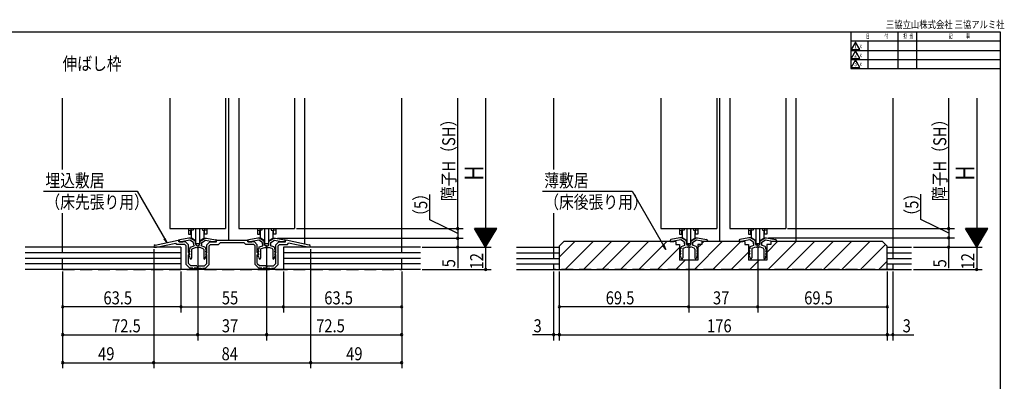
# Model space of a CAD drawing. Extents: x 19 to 820, y 16 to 584.
# Drawn here: x 291 to 820, y 390 to 584 of the extents above; entities that cross this region are included whole.
import ezdxf
from ezdxf.enums import TextEntityAlignment as Align

# ---------------------------------------------------------------- set-up
doc = ezdxf.new("R2010")
doc.units = 0
doc.linetypes.add('DASHED2', pattern=[9.525, 6.35, -3.175])
for name, color, linetype in [('KI1', 7, 'CONTINUOUS'), ('KI2', 4, 'CONTINUOUS'), ('MJ', 2, 'CONTINUOUS'), ('OS', 2, 'CONTINUOUS'), ('SU', 3, 'CONTINUOUS'), ('TS', 6, 'DASHED2'), ('WK', 7, 'CONTINUOUS')]:
    doc.layers.add(name, color=color, linetype=linetype)
doc.styles.get("Standard").update_dxf_attribs({"font": 'romans.shx', "width": 0.83, "bigfont": 'extfont.shx'})

msp = doc.modelspace()

# ---------------------------------------------------------------- linework, layer by layer
at = {"layer": 'KI1'}
for p, q in [((314.5, 503.99), (314.5, 542.25)), ((372, 542.25), (372, 472.25)), ((402, 542.25), (402, 472.25)), ((403.5, 542.25), (403.5, 466.05)), ((409, 542.25), (409, 472.25)), ((439, 542.25), (439, 472.25)), ((444.5, 463.89), (444.5, 542.25)), ((496.5, 462.25), (496.5, 542.25)), ((578, 542.25), (578, 503.99)), ((635.5, 542.25), (635.5, 472.25)), ((665.5, 542.25), (665.5, 472.25)), ((667, 542.25), (667, 465.25)), ((672.5, 542.25), (672.5, 472.25)), ((702.5, 542.25), (702.5, 472.25)), ((708, 542.25), (708, 465.25)), ((760, 542.25), (760, 462.25)), ((314.5, 462.25), (314.5, 480.58)), ((578, 480.58), (578, 462.25)), ((372, 472.25), (402, 472.25)), ((409, 472.25), (439, 472.25)), ((635.5, 472.25), (665.5, 472.25)), ((672.5, 472.25), (702.5, 472.25)), ((364.2, 463.41), (376.59, 465.98)), ((376.95, 465.05), (376.95, 465.68)), ((380.5, 465.05), (376.95, 465.05)), ((377, 465.64), (377, 465.05)), ((377, 465.05), (379, 465.05)), ((382.25, 467.05), (377.41, 466.13)), ((382.79, 465.93), (379, 465.21)), ((379, 465.05), (379, 465.21)), ((380.5, 465.05), (382, 463.55)), ((383.05, 467.05), (382.25, 467.05)), ((384.75, 464.8), (382.79, 465.93)), ((385.75, 465.49), (383.05, 467.05)), ((385.75, 464.3), (385.75, 465.49)), ((388.25, 465.49), (390.95, 467.05)), ((388.25, 464.3), (388.25, 465.49)), ((389.25, 464.8), (391.21, 465.93)), ((390.95, 467.05), (391.75, 467.05)), ((391.21, 465.93), (395, 465.21)), ((391.75, 467.05), (396.59, 466.13)), ((393.5, 465.05), (392, 463.55)), ((393.5, 465.05), (397.05, 465.05)), ((395, 465.05), (395, 465.21)), ((397, 465.05), (395, 465.05)), ((397, 465.64), (397, 465.05)), ((397.05, 465.05), (397.05, 465.75)), ((397.35, 466.05), (413.65, 466.05)), ((413.95, 465.05), (413.95, 465.75)), ((417.5, 465.05), (413.95, 465.05)), ((414, 465.64), (414, 465.05)), ((414, 465.05), (416, 465.05)), ((419.25, 467.05), (414.41, 466.13)), ((419.79, 465.93), (416, 465.21)), ((416, 465.05), (416, 465.21)), ((417.5, 465.05), (419, 463.55)), ((420.05, 467.05), (419.25, 467.05)), ((421.75, 464.8), (419.79, 465.93)), ((422.75, 465.49), (420.05, 467.05)), ((422.75, 463.85), (422.75, 465.49)), ((425.25, 465.49), (427.95, 467.05)), ((425.25, 463.85), (425.25, 465.49)), ((426.25, 464.8), (428.21, 465.93)), ((427.95, 467.05), (428.75, 467.05)), ((428.21, 465.93), (432, 465.21)), ((428.75, 467.05), (433.59, 466.13)), ((430.5, 465.05), (429, 463.55)), ((430.5, 465.05), (434.05, 465.05)), ((432, 465.05), (432, 465.21)), ((434, 465.05), (432, 465.05)), ((434, 465.64), (434, 465.05)), ((434.05, 465.05), (434.05, 465.68)), ((446.8, 463.41), (434.41, 465.98)), ((581, 462.75), (583.5, 465.25)), ((643.5, 465.25), (583.5, 465.25)), ((583.5, 465.25), (583.5, 465.25)), ((640.5, 465.84), (640.5, 465.25)), ((640.5, 465.25), (642.5, 465.25)), ((645.75, 467.25), (640.91, 466.33)), ((646.29, 466.13), (642.5, 465.41)), ((642.5, 465.25), (642.5, 465.41)), ((643.5, 465.25), (643.5, 463.75)), ((646.55, 467.25), (645.75, 467.25)), ((648.25, 465), (646.29, 466.13)), ((649.25, 465.69), (646.55, 467.25)), ((648.25, 464.05), (648.25, 465)), ((649.25, 464.05), (649.25, 465.69)), ((651.75, 465.69), (654.45, 467.25)), ((651.75, 464.05), (651.75, 465.69)), ((652.75, 465), (654.71, 466.13)), ((652.75, 464.05), (652.75, 465)), ((654.45, 467.25), (655.25, 467.25)), ((654.71, 466.13), (658.5, 465.41)), ((655.25, 467.25), (660.09, 466.33)), ((680.5, 465.25), (657.5, 465.25)), ((657.5, 465.25), (657.5, 463.75)), ((658.5, 465.25), (658.5, 465.41)), ((660.5, 465.25), (658.5, 465.25)), ((660.5, 465.84), (660.5, 465.25)), ((677.5, 465.84), (677.5, 465.25)), ((677.5, 465.25), (679.5, 465.25)), ((682.75, 467.25), (677.91, 466.33)), ((683.29, 466.13), (679.5, 465.41)), ((679.5, 465.25), (679.5, 465.41)), ((680.5, 465.25), (680.5, 463.75)), ((683.55, 467.25), (682.75, 467.25)), ((685.25, 465), (683.29, 466.13)), ((686.25, 465.69), (683.55, 467.25)), ((685.25, 464.05), (685.25, 465)), ((686.25, 464.05), (686.25, 465.69)), ((688.75, 465.69), (691.45, 467.25)), ((688.75, 464.05), (688.75, 465.69)), ((689.75, 465), (691.71, 466.13)), ((689.75, 464.05), (689.75, 465)), ((691.45, 467.25), (692.25, 467.25)), ((691.71, 466.13), (695.5, 465.41)), ((692.25, 467.25), (697.09, 466.33)), ((694.5, 465.25), (694.5, 463.75)), ((754.5, 465.25), (694.5, 465.25)), ((695.5, 465.25), (695.5, 465.41)), ((697.5, 465.25), (695.5, 465.25)), ((697.5, 465.84), (697.5, 465.25)), ((754.5, 465.25), (757, 462.75)), ((363.4, 462.25), (363.4, 462.44)), ((363.4, 462.25), (364.98, 462.25)), ((364.98, 462.25), (375.19, 464.36)), ((375.8, 463.75), (375.19, 464.36)), ((380.1, 463.75), (375.8, 463.75)), ((380.1, 463.75), (380.8, 463.05)), ((380.8, 452.95), (380.8, 463.05)), ((382, 459.35), (382, 463.55)), ((382.27, 460.97), (382.74, 459.89)), ((382.75, 461.25), (382.45, 461.25)), ((382.65, 459.75), (382.45, 459.75)), ((382.75, 461.83), (382.75, 461.25)), ((383.08, 462.3), (385.13, 463.05)), ((383.75, 460.92), (383.75, 456.28)), ((384.08, 461.39), (386.25, 462.18)), ((384.75, 464.3), (384.75, 464.8)), ((389.92, 461.39), (387.75, 462.18)), ((390.92, 462.3), (388.87, 463.05)), ((389.25, 464.3), (389.25, 464.8)), ((390.25, 460.92), (390.25, 456.28)), ((391.25, 461.83), (391.25, 461.25)), ((391.25, 461.25), (391.55, 461.25)), ((391.73, 460.97), (391.26, 459.89)), ((391.35, 459.75), (391.55, 459.75)), ((392, 459.35), (392, 463.55)), ((393.9, 463.75), (393.2, 463.05)), ((393.2, 452.95), (393.2, 463.05)), ((393.9, 463.75), (398.2, 463.75)), ((398.2, 463.75), (399.2, 464.75)), ((399.2, 464.75), (411.8, 464.75)), ((412.8, 463.75), (411.8, 464.75)), ((417.1, 463.75), (412.8, 463.75)), ((417.1, 463.75), (417.8, 463.05)), ((417.8, 452.95), (417.8, 463.05)), ((419, 459.35), (419, 463.55)), ((419.27, 460.97), (419.74, 459.89)), ((419.75, 461.25), (419.45, 461.25)), ((419.65, 459.75), (419.45, 459.75)), ((419.75, 461.9), (419.75, 461.25)), ((420.08, 462.37), (421.94, 463.05)), ((420.75, 460.99), (420.75, 456.28)), ((421.08, 461.46), (422.97, 462.15)), ((421.75, 463.85), (421.75, 464.8)), ((424, 463.05), (423.55, 463.05)), ((424, 462.05), (423.55, 462.05)), ((424, 463.05), (424.45, 463.05)), ((424, 462.05), (424.45, 462.05)), ((426.92, 461.46), (425.03, 462.15)), ((427.92, 462.37), (426.06, 463.05)), ((426.25, 463.85), (426.25, 464.8)), ((427.25, 460.99), (427.25, 456.28)), ((428.25, 461.9), (428.25, 461.25)), ((428.25, 461.25), (428.55, 461.25)), ((428.73, 460.97), (428.26, 459.89)), ((428.35, 459.75), (428.55, 459.75)), ((429, 459.35), (429, 463.55)), ((430.9, 463.75), (430.2, 463.05)), ((430.2, 452.95), (430.2, 463.05)), ((430.9, 463.75), (435.2, 463.75)), ((435.2, 463.75), (435.81, 464.36)), ((446.02, 462.25), (435.81, 464.36)), ((447.6, 462.25), (446.02, 462.25)), ((447.6, 462.25), (447.6, 462.44)), ((581, 462.75), (581, 450.25)), ((643.5, 463.75), (645.6, 463.75)), ((645.6, 463.75), (645.6, 455.25)), ((645.77, 461.17), (646.24, 460.09)), ((645.77, 459.67), (646.24, 458.59)), ((646.25, 461.45), (645.95, 461.45)), ((646.15, 459.95), (645.95, 459.95)), ((646.25, 462.1), (646.25, 461.45)), ((646.58, 462.57), (648.44, 463.25)), ((647.25, 461.19), (647.25, 456.48)), ((647.58, 461.66), (649.47, 462.35)), ((650.5, 463.25), (650.05, 463.25)), ((650.5, 462.25), (650.05, 462.25)), ((650.5, 463.25), (650.95, 463.25)), ((650.5, 462.25), (650.95, 462.25)), ((653.42, 461.66), (651.53, 462.35)), ((654.42, 462.57), (652.56, 463.25)), ((653.75, 461.19), (653.75, 456.48)), ((654.75, 462.1), (654.75, 461.45)), ((654.75, 461.45), (655.05, 461.45)), ((655.23, 461.17), (654.76, 460.09)), ((655.23, 459.67), (654.76, 458.59)), ((654.85, 459.95), (655.05, 459.95)), ((655.4, 463.75), (655.4, 455.25)), ((657.5, 463.75), (655.4, 463.75)), ((680.5, 463.75), (682.6, 463.75)), ((682.6, 463.75), (682.6, 455.25)), ((682.77, 461.17), (683.24, 460.09)), ((682.77, 459.67), (683.24, 458.59)), ((683.25, 461.45), (682.95, 461.45)), ((683.15, 459.95), (682.95, 459.95)), ((683.25, 462.1), (683.25, 461.45)), ((683.58, 462.57), (685.44, 463.25)), ((684.25, 461.19), (684.25, 456.48)), ((684.58, 461.66), (686.47, 462.35)), ((687.5, 463.25), (687.05, 463.25)), ((687.5, 462.25), (687.05, 462.25)), ((687.5, 463.25), (687.95, 463.25)), ((687.5, 462.25), (687.95, 462.25)), ((690.42, 461.66), (688.53, 462.35)), ((691.42, 462.57), (689.56, 463.25)), ((690.75, 461.19), (690.75, 456.48)), ((691.75, 462.1), (691.75, 461.45)), ((691.75, 461.45), (692.05, 461.45)), ((692.23, 461.17), (691.76, 460.09)), ((692.23, 459.67), (691.76, 458.59)), ((691.85, 459.95), (692.05, 459.95)), ((694.5, 463.75), (692.4, 463.75)), ((692.4, 463.75), (692.4, 455.25)), ((757, 450.25), (757, 462.75)), ((382, 459.35), (382.3, 458.95)), ((382, 453.45), (382, 458.16)), ((382.75, 456.75), (382.26, 457.98)), ((382.27, 459.47), (382.74, 458.39)), ((382.65, 458.25), (382.45, 458.25)), ((382.75, 456.75), (382.91, 456.17)), ((391.25, 456.75), (391.09, 456.17)), ((391.25, 456.75), (391.74, 457.98)), ((391.73, 459.47), (391.26, 458.39)), ((391.35, 458.25), (391.55, 458.25)), ((392, 459.35), (391.7, 458.95)), ((392, 453.45), (392, 458.16)), ((419, 459.35), (419.3, 458.95)), ((419, 453.45), (419, 458.16)), ((419.75, 456.75), (419.26, 457.98)), ((419.27, 459.47), (419.74, 458.39)), ((419.65, 458.25), (419.45, 458.25)), ((419.75, 456.75), (419.91, 456.17)), ((428.25, 456.75), (428.09, 456.17)), ((428.25, 456.75), (428.74, 457.98)), ((428.73, 459.47), (428.26, 458.39)), ((428.35, 458.25), (428.55, 458.25)), ((429, 459.35), (428.7, 458.95)), ((429, 453.45), (429, 458.16)), ((655.4, 455.25), (645.6, 455.25)), ((646.25, 456.95), (645.76, 458.18)), ((646.15, 458.45), (645.95, 458.45)), ((646.25, 456.95), (646.41, 456.37)), ((654.75, 456.95), (654.59, 456.37)), ((654.75, 456.95), (655.24, 458.18)), ((654.85, 458.45), (655.05, 458.45)), ((692.4, 455.25), (682.6, 455.25)), ((683.25, 456.95), (682.76, 458.18)), ((683.15, 458.45), (682.95, 458.45)), ((683.25, 456.95), (683.41, 456.37)), ((691.75, 456.95), (691.59, 456.37)), ((691.75, 456.95), (692.24, 458.18)), ((691.85, 458.45), (692.05, 458.45)), ((380.8, 452.95), (382.8, 450.95)), ((382, 453.45), (383.3, 452.15)), ((384.4, 450.95), (382.8, 450.95)), ((386.54, 452.15), (383.3, 452.15)), ((387, 450.95), (385.2, 450.95)), ((387, 450.95), (388.8, 450.95)), ((387.46, 452.15), (390.7, 452.15)), ((389.6, 450.95), (391.2, 450.95)), ((392, 453.45), (390.7, 452.15)), ((393.2, 452.95), (391.2, 450.95)), ((417.8, 452.95), (419.8, 450.95)), ((419, 453.45), (420.3, 452.15)), ((421.4, 450.95), (419.8, 450.95)), ((423.54, 452.15), (420.3, 452.15)), ((424, 450.95), (422.2, 450.95)), ((424, 450.95), (425.8, 450.95)), ((424.46, 452.15), (427.7, 452.15)), ((426.6, 450.95), (428.2, 450.95)), ((429, 453.45), (427.7, 452.15)), ((430.2, 452.95), (428.2, 450.95)), ((581, 450.25), (757, 450.25))]:
    msp.add_line(p, q, dxfattribs=at)
for centre, radius, start, end in [((376.65, 465.68), 0.3, 0, 101.6754), ((377.5, 465.64), 0.5, 100.7843, 180), ((396.5, 465.64), 0.5, 0, 79.2157), ((397.35, 465.75), 0.3, 90, 180), ((413.65, 465.75), 0.3, 0, 90), ((414.5, 465.64), 0.5, 100.7843, 180), ((433.5, 465.64), 0.5, 0, 79.2157), ((434.35, 465.68), 0.3, 78.3246, 180), ((641, 465.84), 0.5, 100.7843, 180), ((660, 465.84), 0.5, 0, 79.2157), ((678, 465.84), 0.5, 100.7843, 180), ((697, 465.84), 0.5, 0, 79.2157), ((364.4, 462.44), 1, 101.6754, 180), ((382.45, 461.05), 0.2, 90, 203.7386), ((382.45, 459.55), 0.2, 90, 203.7386), ((382.65, 459.85), 0.1, 270, 23.7386), ((383.25, 461.83), 0.5, 110, 180), ((384.25, 460.92), 0.5, 110, 180), ((387, 464.3), 2.25, 180, 213.749), ((387, 464.3), 1.25, 180, 270), ((387, 464.3), 2.25, 250.444, 270), ((387, 464.3), 1.25, 270, 0), ((387, 464.3), 2.25, 270, 289.556), ((387, 464.3), 2.25, 326.251, 0), ((389.75, 460.92), 0.5, 0, 70), ((390.75, 461.83), 0.5, 0, 70), ((391.35, 459.85), 0.1, 156.2614, 270), ((391.55, 461.05), 0.2, 336.2614, 90), ((391.55, 459.55), 0.2, 336.2614, 90), ((419.45, 461.05), 0.2, 90, 203.7386), ((419.45, 459.55), 0.2, 90, 203.7386), ((419.65, 459.85), 0.1, 270, 23.7386), ((420.25, 461.9), 0.5, 110, 180), ((421.25, 460.99), 0.5, 110, 180), ((423.55, 463.85), 1.8, 180, 206.3878), ((423.55, 463.85), 0.8, 180, 270), ((423.55, 463.85), 1.8, 251.0709, 270), ((424.45, 463.85), 0.8, 270, 0), ((424.45, 463.85), 1.8, 270, 288.9291), ((424.45, 463.85), 1.8, 333.6122, 0), ((426.75, 460.99), 0.5, 0, 70), ((427.75, 461.9), 0.5, 0, 70), ((428.35, 459.85), 0.1, 156.2614, 270), ((428.55, 461.05), 0.2, 336.2614, 90), ((428.55, 459.55), 0.2, 336.2614, 90), ((446.6, 462.44), 1, 0, 78.3246), ((645.95, 461.25), 0.2, 90, 203.7386), ((645.95, 459.75), 0.2, 90, 203.7386), ((646.15, 460.05), 0.1, 270, 23.7386), ((646.75, 462.1), 0.5, 110, 180), ((647.75, 461.19), 0.5, 110, 180), ((650.05, 464.05), 1.8, 180, 206.3878), ((650.05, 464.05), 0.8, 180, 270), ((650.05, 464.05), 1.8, 251.0709, 270), ((650.95, 464.05), 0.8, 270, 0), ((650.95, 464.05), 1.8, 270, 288.9291), ((650.95, 464.05), 1.8, 333.6122, 0), ((653.25, 461.19), 0.5, 0, 70), ((654.25, 462.1), 0.5, 0, 70), ((654.85, 460.05), 0.1, 156.2614, 270), ((655.05, 461.25), 0.2, 336.2614, 90), ((655.05, 459.75), 0.2, 336.2614, 90), ((682.95, 461.25), 0.2, 90, 203.7386), ((682.95, 459.75), 0.2, 90, 203.7386), ((683.15, 460.05), 0.1, 270, 23.7386), ((683.75, 462.1), 0.5, 110, 180), ((684.75, 461.19), 0.5, 110, 180), ((687.05, 464.05), 1.8, 180, 206.3878), ((687.05, 464.05), 0.8, 180, 270), ((687.05, 464.05), 1.8, 251.0709, 270), ((687.95, 464.05), 0.8, 270, 0), ((687.95, 464.05), 1.8, 270, 288.9291), ((687.95, 464.05), 1.8, 333.6122, 0), ((690.25, 461.19), 0.5, 0, 70), ((691.25, 462.1), 0.5, 0, 70), ((691.85, 460.05), 0.1, 156.2614, 270), ((692.05, 461.25), 0.2, 336.2614, 90), ((692.05, 459.75), 0.2, 336.2614, 90), ((381.9, 458.65), 0.5, 281.537, 36.8699), ((382.45, 458.05), 0.2, 90, 201.6161), ((382.65, 458.35), 0.1, 270, 23.7386), ((383.32, 456.28), 0.429, 195, 0), ((390.68, 456.28), 0.429, 180, 345), ((391.35, 458.35), 0.1, 156.2614, 270), ((391.55, 458.05), 0.2, 338.3839, 90), ((392.1, 458.65), 0.5, 143.1301, 258.463), ((418.9, 458.65), 0.5, 281.537, 36.8699), ((419.45, 458.05), 0.2, 90, 201.6161), ((419.65, 458.35), 0.1, 270, 23.7386), ((420.32, 456.28), 0.429, 195, 0), ((427.68, 456.28), 0.429, 180, 345), ((428.35, 458.35), 0.1, 156.2614, 270), ((428.55, 458.05), 0.2, 338.3839, 90), ((429.1, 458.65), 0.5, 143.1301, 258.463), ((645.95, 458.25), 0.2, 90, 201.6161), ((646.15, 458.55), 0.1, 270, 23.7386), ((646.82, 456.48), 0.429, 195, 0), ((654.18, 456.48), 0.429, 180, 345), ((654.85, 458.55), 0.1, 156.2614, 270), ((655.05, 458.25), 0.2, 338.3839, 90), ((682.95, 458.25), 0.2, 90, 201.6161), ((683.15, 458.55), 0.1, 270, 23.7386), ((683.82, 456.48), 0.429, 195, 0), ((691.18, 456.48), 0.429, 180, 345), ((691.85, 458.55), 0.1, 156.2614, 270), ((692.05, 458.25), 0.2, 338.3839, 90), ((384.8, 450.95), 0.4, 180, 0), ((387, 452.35), 0.5, 203.5782, 270), ((387, 452.35), 0.5, 270, 336.4218), ((389.2, 450.95), 0.4, 180, 0), ((421.8, 450.95), 0.4, 180, 0), ((424, 452.35), 0.5, 203.5782, 270), ((424, 452.35), 0.5, 270, 336.4218), ((426.2, 450.95), 0.4, 180, 0)]:
    msp.add_arc(centre, radius, start, end, dxfattribs=at)
at = {"layer": 'KI2'}
for p, q in [((382.1, 472.25), (382.1, 469.25)), ((382.1, 471.24), (383.3, 471.45)), ((383.3, 472.25), (383.3, 471.45)), ((384.5, 471.36), (383.3, 471.16)), ((383.3, 469.25), (383.3, 471.16)), ((383.5, 471.19), (383.5, 467.18)), ((384.5, 472.25), (384.5, 471.36)), ((385.9, 472.25), (385.9, 464.15)), ((388.1, 464.15), (388.1, 472.25)), ((389.5, 472.25), (389.5, 471.36)), ((389.5, 471.36), (390.7, 471.16)), ((390.5, 467.18), (390.5, 471.19)), ((390.7, 472.25), (390.7, 471.45)), ((391.9, 471.24), (390.7, 471.45)), ((390.7, 469.25), (390.7, 471.16)), ((391.9, 472.25), (391.9, 469.25)), ((419.1, 472.25), (419.1, 469.25)), ((419.1, 471.24), (420.3, 471.45)), ((420.3, 472.25), (420.3, 471.45)), ((421.5, 471.36), (420.3, 471.16)), ((420.3, 469.25), (420.3, 471.16)), ((420.5, 471.19), (420.5, 467.18)), ((421.5, 472.25), (421.5, 471.36)), ((422.9, 472.25), (422.9, 464.15)), ((425.1, 464.15), (425.1, 472.25)), ((426.5, 472.25), (426.5, 471.36)), ((426.5, 471.36), (427.7, 471.16)), ((427.5, 467.18), (427.5, 471.19)), ((427.7, 472.25), (427.7, 471.45)), ((428.9, 471.24), (427.7, 471.45)), ((427.7, 469.25), (427.7, 471.16)), ((428.9, 472.25), (428.9, 469.25)), ((645.6, 472.25), (645.6, 469.25)), ((645.6, 471.24), (646.8, 471.45)), ((646.8, 472.25), (646.8, 471.45)), ((648, 471.36), (646.8, 471.16)), ((646.8, 469.25), (646.8, 471.16)), ((647, 471.19), (647, 467.18)), ((648, 472.25), (648, 471.36)), ((649.4, 472.25), (649.4, 464.15)), ((651.6, 464.15), (651.6, 472.25)), ((653, 472.25), (653, 471.36)), ((653, 471.36), (654.2, 471.16)), ((654, 467.18), (654, 471.19)), ((654.2, 472.25), (654.2, 471.45)), ((655.4, 471.24), (654.2, 471.45)), ((654.2, 469.25), (654.2, 471.16)), ((655.4, 472.25), (655.4, 469.25)), ((682.6, 472.25), (682.6, 469.25)), ((682.6, 471.24), (683.8, 471.45)), ((683.8, 472.25), (683.8, 471.45)), ((685, 471.36), (683.8, 471.16)), ((683.8, 469.25), (683.8, 471.16)), ((684, 471.19), (684, 467.18)), ((685, 472.25), (685, 471.36)), ((686.4, 472.25), (686.4, 464.15)), ((688.6, 464.15), (688.6, 472.25)), ((690, 472.25), (690, 471.36)), ((690, 471.36), (691.2, 471.16)), ((691, 467.18), (691, 471.19)), ((691.2, 472.25), (691.2, 471.45)), ((692.4, 471.24), (691.2, 471.45)), ((691.2, 469.25), (691.2, 471.16)), ((692.4, 472.25), (692.4, 469.25)), ((382.1, 469.25), (383.3, 469.25)), ((385.9, 465.65), (383.5, 467.18)), ((388.1, 465.65), (390.5, 467.18)), ((391.9, 469.25), (390.7, 469.25)), ((419.1, 469.25), (420.3, 469.25)), ((422.9, 465.65), (420.5, 467.18)), ((425.1, 465.65), (427.5, 467.18)), ((428.9, 469.25), (427.7, 469.25)), ((645.6, 469.25), (646.8, 469.25)), ((649.4, 465.65), (647, 467.18)), ((651.6, 465.65), (654, 467.18)), ((655.4, 469.25), (654.2, 469.25)), ((682.6, 469.25), (683.8, 469.25)), ((686.4, 465.65), (684, 467.18)), ((688.6, 465.65), (691, 467.18)), ((692.4, 469.25), (691.2, 469.25)), ((385.9, 464.15), (388.1, 464.15)), ((422.9, 464.15), (425.1, 464.15)), ((649.4, 464.15), (651.6, 464.15)), ((686.4, 464.15), (688.6, 464.15))]:
    msp.add_line(p, q, dxfattribs=at)
at = {"layer": 'OS'}
for p, q in [((581, 456.96), (589.29, 465.25)), ((584.19, 450.25), (599.19, 465.25)), ((594.09, 450.25), (609.09, 465.25)), ((603.99, 450.25), (618.99, 465.25)), ((613.89, 450.25), (628.89, 465.25)), ((623.79, 450.25), (638.79, 465.25)), ((653.49, 450.25), (668.49, 465.25)), ((657.5, 464.16), (658.59, 465.25)), ((663.39, 450.25), (678.39, 465.25)), ((692.4, 459.46), (698.19, 465.25)), ((693.09, 450.25), (708.09, 465.25)), ((702.99, 450.25), (717.99, 465.25)), ((712.89, 450.25), (727.89, 465.25)), ((722.79, 450.25), (737.79, 465.25)), ((732.69, 450.25), (747.69, 465.25)), ((378, 462.25), (294.5, 462.25)), ((378, 462.25), (378, 450.25)), ((506.5, 462.25), (433, 462.25)), ((433, 462.25), (433, 450.25)), ((558, 462.25), (581, 462.25)), ((633.69, 450.25), (645.6, 462.16)), ((655.4, 462.06), (657.09, 463.75)), ((742.59, 450.25), (756.04, 463.71)), ((757, 462.25), (770, 462.25)), ((378, 459.25), (294.5, 459.25)), ((378, 456.25), (294.5, 456.25)), ((506.5, 459.25), (433, 459.25)), ((506.5, 456.25), (433, 456.25)), ((558, 459.25), (581, 459.25)), ((558, 456.25), (581, 456.25)), ((643.59, 450.25), (648.59, 455.25)), ((673.29, 450.25), (682.6, 459.56)), ((683.19, 450.25), (688.19, 455.25)), ((752.48, 450.25), (757, 454.77)), ((757, 459.25), (770, 459.25)), ((757, 456.25), (770, 456.25)), ((378, 453.25), (294.5, 453.25)), ((506.5, 450.25), (294.5, 450.25)), ((506.5, 453.25), (433, 453.25)), ((558, 453.25), (581, 453.25)), ((558, 450.25), (770, 450.25)), ((757, 453.25), (770, 453.25))]:
    msp.add_line(p, q, dxfattribs=at)
at = {"layer": 'SU'}
for p, q in [((526.5, 472.25), (526.5, 542.25)), ((541.5, 542.25), (541.5, 462.25)), ((790, 472.25), (790, 542.25)), ((805, 542.25), (805, 462.25)), ((304.33, 492.25), (354.48, 492.25)), ((354.48, 492.25), (370.39, 464.7)), ((571.98, 492.25), (620.18, 492.25)), ((620.18, 492.25), (638.18, 461.07)), ((511.5, 477.01), (511.5, 490.57)), ((775, 477.11), (775, 490.67)), ((526.5, 469.65), (511.5, 477.01)), ((790, 469.75), (775, 477.11)), ((440, 472.25), (529.5, 472.25)), ((526.5, 472.25), (526.5, 467.05)), ((547.5, 472.25), (535.5, 472.25)), ((541.5, 462.25), (535.5, 472.25)), ((547.38, 472.05), (535.62, 472.05)), ((547.26, 471.85), (535.74, 471.85)), ((547.14, 471.65), (535.86, 471.65)), ((547.02, 471.45), (535.98, 471.45)), ((546.9, 471.25), (536.1, 471.25)), ((546.78, 471.05), (536.22, 471.05)), ((546.66, 470.85), (536.34, 470.85)), ((546.54, 470.65), (536.46, 470.65)), ((546.42, 470.45), (536.58, 470.45)), ((546.3, 470.25), (536.7, 470.25)), ((541.5, 462.25), (547.5, 472.25)), ((703.5, 472.25), (793, 472.25)), ((790, 472.25), (790, 467.25)), ((811, 472.25), (799, 472.25)), ((805, 462.25), (799, 472.25)), ((810.88, 472.05), (799.12, 472.05)), ((810.76, 471.85), (799.24, 471.85)), ((810.64, 471.65), (799.36, 471.65)), ((810.52, 471.45), (799.48, 471.45)), ((810.4, 471.25), (799.6, 471.25)), ((810.28, 471.05), (799.72, 471.05)), ((810.16, 470.85), (799.84, 470.85)), ((810.04, 470.65), (799.96, 470.65)), ((809.92, 470.45), (800.08, 470.45)), ((809.8, 470.25), (800.2, 470.25)), ((805, 462.25), (811, 472.25)), ((370.39, 464.7), (368.92, 466.61)), ((370.39, 464.7), (369.47, 466.93)), ((429.75, 467.05), (529.5, 467.05)), ((526.5, 467.05), (526.5, 462.25)), ((546.18, 470.05), (536.82, 470.05)), ((546.06, 469.85), (536.94, 469.85)), ((545.94, 469.65), (537.06, 469.65)), ((545.82, 469.45), (537.18, 469.45)), ((545.7, 469.25), (537.3, 469.25)), ((545.58, 469.05), (537.42, 469.05)), ((545.46, 468.85), (537.54, 468.85)), ((545.34, 468.65), (537.66, 468.65)), ((545.22, 468.45), (537.78, 468.45)), ((545.1, 468.25), (537.9, 468.25)), ((544.98, 468.05), (538.02, 468.05)), ((544.86, 467.85), (538.14, 467.85)), ((544.74, 467.65), (538.26, 467.65)), ((544.62, 467.45), (538.38, 467.45)), ((544.5, 467.25), (538.5, 467.25)), ((544.38, 467.05), (538.62, 467.05)), ((544.26, 466.85), (538.74, 466.85)), ((544.14, 466.65), (538.86, 466.65)), ((544.02, 466.45), (538.98, 466.45)), ((543.9, 466.25), (539.1, 466.25)), ((543.78, 466.05), (539.22, 466.05)), ((543.66, 465.85), (539.34, 465.85)), ((543.54, 465.65), (539.46, 465.65)), ((543.42, 465.45), (539.58, 465.45)), ((543.3, 465.25), (539.7, 465.25)), ((543.18, 465.05), (539.82, 465.05)), ((693.25, 467.25), (793, 467.25)), ((790, 467.25), (790, 462.25)), ((809.68, 470.05), (800.32, 470.05)), ((809.56, 469.85), (800.44, 469.85)), ((809.44, 469.65), (800.56, 469.65)), ((809.32, 469.45), (800.68, 469.45)), ((809.2, 469.25), (800.8, 469.25)), ((809.08, 469.05), (800.92, 469.05)), ((808.96, 468.85), (801.04, 468.85)), ((808.84, 468.65), (801.16, 468.65)), ((808.72, 468.45), (801.28, 468.45)), ((808.6, 468.25), (801.4, 468.25)), ((808.48, 468.05), (801.52, 468.05)), ((808.36, 467.85), (801.64, 467.85)), ((808.24, 467.65), (801.76, 467.65)), ((808.12, 467.45), (801.88, 467.45)), ((808, 467.25), (802, 467.25)), ((807.88, 467.05), (802.12, 467.05)), ((807.76, 466.85), (802.24, 466.85)), ((807.64, 466.65), (802.36, 466.65)), ((807.52, 466.45), (802.48, 466.45)), ((807.4, 466.25), (802.6, 466.25)), ((807.28, 466.05), (802.72, 466.05)), ((807.16, 465.85), (802.84, 465.85)), ((807.04, 465.65), (802.96, 465.65)), ((806.92, 465.45), (803.08, 465.45)), ((806.8, 465.25), (803.2, 465.25)), ((806.68, 465.05), (803.32, 465.05)), ((363.4, 461.25), (363.4, 397.25)), ((387, 463.15), (387, 412.25)), ((424, 463.15), (424, 412.25)), ((447.6, 461.25), (447.6, 397.25)), ((507.5, 462.25), (544.5, 462.25)), ((526.5, 462.25), (526.5, 450.98)), ((543.06, 464.85), (539.94, 464.85)), ((542.94, 464.65), (540.06, 464.65)), ((542.82, 464.45), (540.18, 464.45)), ((542.7, 464.25), (540.3, 464.25)), ((542.58, 464.05), (540.42, 464.05)), ((542.46, 463.85), (540.54, 463.85)), ((542.34, 463.65), (540.66, 463.65)), ((542.22, 463.45), (540.78, 463.45)), ((542.1, 463.25), (540.9, 463.25)), ((541.98, 463.05), (541.02, 463.05)), ((541.86, 462.85), (541.14, 462.85)), ((541.74, 462.65), (541.26, 462.65)), ((541.62, 462.45), (541.38, 462.45)), ((541.5, 462.25), (541.5, 450.25)), ((638.18, 461.07), (636.71, 462.99)), ((638.18, 461.07), (637.25, 463.3)), ((650.5, 463.15), (650.5, 427.25)), ((687.5, 463.15), (687.5, 427.25)), ((771, 462.25), (808, 462.25)), ((790, 450.91), (790, 462.25)), ((806.56, 464.85), (803.44, 464.85)), ((806.44, 464.65), (803.56, 464.65)), ((806.32, 464.45), (803.68, 464.45)), ((806.2, 464.25), (803.8, 464.25)), ((806.08, 464.05), (803.92, 464.05)), ((805.96, 463.85), (804.04, 463.85)), ((805.84, 463.65), (804.16, 463.65)), ((805.72, 463.45), (804.28, 463.45)), ((805.6, 463.25), (804.4, 463.25)), ((805.48, 463.05), (804.52, 463.05)), ((805.36, 462.85), (804.64, 462.85)), ((805.24, 462.65), (804.76, 462.65)), ((805.12, 462.45), (804.88, 462.45)), ((805, 462.25), (805, 450.25)), ((314.5, 449.25), (314.5, 397.25)), ((378, 449.25), (378, 427.25)), ((433, 449.25), (433, 427.25)), ((496.5, 449.25), (496.5, 412.25)), ((496.5, 449.25), (496.5, 397.25)), ((507.5, 450.25), (544.5, 450.25)), ((578, 449.25), (578, 412.25)), ((581, 449.25), (581, 412.25)), ((757, 449.25), (757, 412.25)), ((760, 449.25), (760, 412.25)), ((771, 450.25), (808, 450.25)), ((378, 430.25), (314.5, 430.25)), ((378, 430.25), (433, 430.25)), ((433, 430.25), (496.5, 430.25)), ((650.5, 430.25), (581, 430.25)), ((650.5, 430.25), (687.5, 430.25)), ((687.5, 430.25), (757, 430.25)), ((314.5, 415.25), (387, 415.25)), ((387, 415.25), (424, 415.25)), ((424, 415.25), (496.5, 415.25)), ((578, 415.25), (566.73, 415.25)), ((581, 415.25), (578, 415.25)), ((581, 415.25), (757, 415.25)), ((757, 415.25), (760, 415.25)), ((760, 415.25), (771.27, 415.25)), ((314.5, 400.25), (363.4, 400.25)), ((363.4, 400.25), (447.6, 400.25)), ((447.6, 400.25), (496.5, 400.25))]:
    msp.add_line(p, q, dxfattribs=at)
for centre, start, end in [((526.5, 472.25), 90, 270), ((526.5, 472.25), 270, 90), ((790, 472.25), 90, 270), ((790, 472.25), 270, 90), ((526.5, 467.05), 90, 270), ((526.5, 467.05), 270, 90), ((790, 467.25), 90, 270), ((790, 467.25), 270, 90), ((526.5, 462.25), 90, 270), ((526.5, 462.25), 270, 90), ((790, 462.25), 90, 270), ((790, 462.25), 270, 90), ((541.5, 450.25), 90, 270), ((541.5, 450.25), 270, 90), ((805, 450.25), 90, 270), ((805, 450.25), 270, 90), ((314.5, 430.25), 0, 180), ((314.5, 430.25), 180, 0), ((378, 430.25), 0, 180), ((378, 430.25), 180, 0), ((433, 430.25), 0, 180), ((433, 430.25), 180, 0), ((496.5, 430.25), 0, 180), ((496.5, 430.25), 180, 0), ((581, 430.25), 0, 180), ((581, 430.25), 180, 0), ((650.5, 430.25), 0, 180), ((650.5, 430.25), 180, 0), ((687.5, 430.25), 0, 180), ((687.5, 430.25), 180, 0), ((757, 430.25), 0, 180), ((757, 430.25), 180, 0), ((314.5, 415.25), 0, 180), ((314.5, 415.25), 180, 0), ((387, 415.25), 0, 180), ((387, 415.25), 180, 0), ((424, 415.25), 0, 180), ((424, 415.25), 180, 0), ((496.5, 415.25), 0, 180), ((496.5, 415.25), 180, 0), ((578, 415.25), 0, 180), ((578, 415.25), 180, 0), ((581, 415.25), 0, 180), ((581, 415.25), 180, 0), ((757, 415.25), 0, 180), ((757, 415.25), 180, 0), ((760, 415.25), 0, 180), ((760, 415.25), 180, 0), ((314.5, 400.25), 0, 180), ((314.5, 400.25), 180, 0), ((363.4, 400.25), 0, 180), ((363.4, 400.25), 180, 0), ((447.6, 400.25), 0, 180), ((447.6, 400.25), 180, 0), ((496.5, 400.25), 0, 180), ((496.5, 400.25), 180, 0)]:
    msp.add_arc(centre, 0.6, start, end, dxfattribs=at)
at = {"layer": 'TS'}
for p, q in [((314.5, 450.25), (314.5, 462.25)), ((496.5, 450.25), (496.5, 462.25)), ((578, 462.25), (578, 450.25)), ((760, 462.25), (760, 450.25)), ((314.5, 450.25), (496.5, 450.25)), ((760, 450.25), (578, 450.25))]:
    msp.add_line(p, q, dxfattribs=at)
at = {"layer": 'WK'}
for p, q in [((23.5, 577.75), (817.5, 577.75)), ((737.5, 577.75), (737.5, 558.15)), ((762.72, 577.75), (762.72, 558.15)), ((772.72, 577.75), (772.72, 558.15)), ((817.5, 577.75), (817.5, 16.25)), ((737.5, 572.95), (817.5, 572.95)), ((740, 572.35), (737.69, 568.35)), ((742.31, 568.35), (740, 572.35)), ((746.5, 572.95), (746.5, 558.15)), ((737.5, 567.75), (817.5, 567.75)), ((737.69, 568.35), (742.31, 568.35)), ((740, 567.55), (737.69, 563.55)), ((742.31, 563.55), (740, 567.55)), ((737.5, 562.95), (817.5, 562.95)), ((737.69, 563.55), (742.31, 563.55)), ((740, 562.75), (737.69, 558.75)), ((742.31, 558.75), (740, 562.75)), ((737.5, 558.15), (817.5, 558.15)), ((737.69, 558.75), (742.31, 558.75))]:
    msp.add_line(p, q, dxfattribs=at)

# ---------------------------------------------------------------- texts
at = {"layer": 'MJ', "width": 0.83}
msp.add_text('伸ばし枠', height=7, dxfattribs=at).set_placement((314.5, 557.25))
at = {"layer": 'SU', "width": 0.83}
for s, height, p in [('障子H（SH）', 7, (525.2, 486.97)), ('障子H（SH）', 7, (788.7, 486.97)), ('H', 10, (540.2, 497.9)), ('H', 10, (803.7, 497.9)), ('（5）', 7, (510.2, 474.82)), ('（5）', 7, (773.7, 474.92)), ('5', 7, (525.2, 451.45)), ('12', 7, (540.2, 450.3)), ('5', 7, (788.7, 451.38)), ('12', 7, (803.7, 450.3))]:
    msp.add_text(s, height=height, rotation=90, dxfattribs=at).set_placement(p)
for s, p in [('埋込敷居', (305.3, 494.53)), ('薄敷居', (572.95, 494.53)), ('（床先張り用）', (305.3, 482.98)), ('（床後張り用）', (572.95, 482.98)), ('63.5', (336.43, 431.55)), ('55', (399.97, 431.55)), ('63.5', (454.93, 431.55)), ('69.5', (605.93, 431.55)), ('37', (663.47, 431.55)), ('69.5', (712.43, 431.55)), ('72.5', (341.07, 416.55)), ('37', (399.97, 416.55)), ('72.5', (450.57, 416.55)), ('3', (567.2, 416.55)), ('176', (660.29, 416.55)), ('3', (765.27, 416.55)), ('49', (333.55, 401.55)), ('84', (399.83, 401.55)), ('49', (466.66, 401.55))]:
    msp.add_text(s, height=7, dxfattribs=at).set_placement(p)
at = {"layer": 'WK'}
for s, height, width, p in [('三協立山株式会社 三協アルミ社', 4, 0.82, (756.29, 579.75)), ('日', 2.5, 0.59, (745.6, 574.25)), ('付', 2.5, 0.59, (755.53, 574.25)), ('担', 2.5, 0.59, (765.57, 574.25)), ('当', 2.5, 0.59, (768.84, 574.25)), ('記', 2.5, 0.59, (790.04, 574.25)), ('事', 2.5, 0.59, (799.29, 574.25)), ('ｘ', 2.5, 0.59, (741.76, 569)), ('ｘ', 2.5, 0.59, (741.76, 564.2)), ('ｘ', 2.5, 0.59, (741.76, 559.4))]:
    msp.add_text(s, height=height, dxfattribs=dict(at, width=width)).set_placement(p)
at = {"layer": 'WK', "width": 0.83}
for s, p in [('1', (740, 569.9)), ('2', (740, 565.1)), ('3', (740, 560.3))]:
    msp.add_text(s, height=2.5, dxfattribs=at).set_placement(p, align=Align.MIDDLE)

doc.saveas('drawing.dxf')
